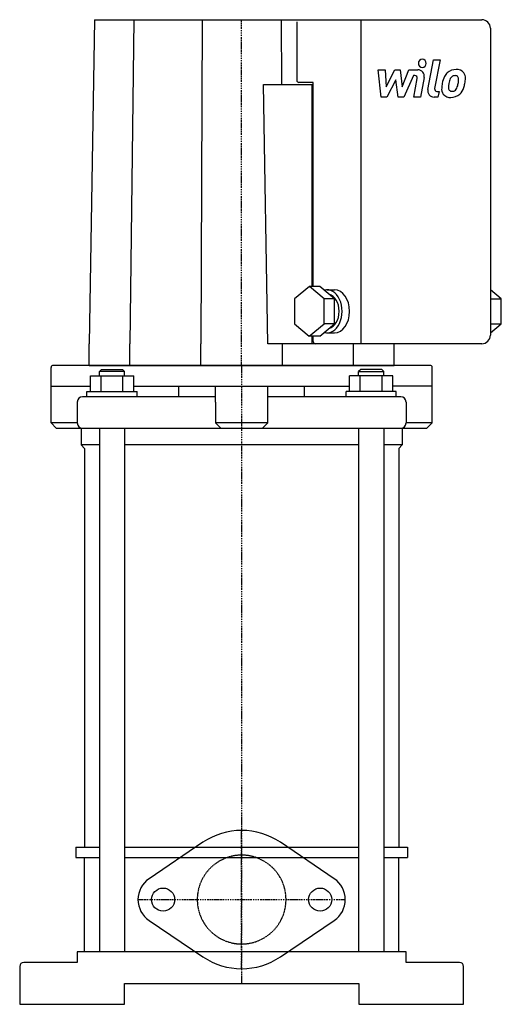
# Model space of a CAD drawing. Extents: x -106 to 124, y 0 to 470.
import ezdxf

# ---------------------------------------------------------------- set-up
doc = ezdxf.new("R2010")
doc.units = 0
doc.linetypes.add('DASHDOT', pattern=[1, 0.5, -0.25, 0, -0.25])
doc.linetypes.add('HIDDEN', pattern=[0.375, 0.25, -0.125])
doc.layers.get('0').update_dxf_attribs({"color": 124})
for name, color, linetype in [('CP_AXIS', 143, 'DASHDOT'), ('CP_DETAL', 33, 'Continuous'), ('cp_hidde', 203, 'HIDDEN')]:
    doc.layers.add(name, color=color, linetype=linetype)

msp = doc.modelspace()

# ---------------------------------------------------------------- linework, layer by layer
at = {"extrusion": (0, 1, 0)}
for p, q in [((-70.35, 470), (-72.86, 315.31)), ((-70.35, 470), (114.76, 470)), ((-51.5, 470), (-53.34, 315.31)), ((-18.85, 470), (-19.52, 315.31)), ((18.85, 470), (18.98, 439.06)), ((26.35, 468.97), (26.35, 441.12)), ((56.91, 470), (56.91, 315.31)), ((118.78, 465.88), (118.78, 319.44)), ((12.46, 315.31), (10.45, 439.06)), ((10.45, 439.06), (34.17, 439.06)), ((34.17, 440.09), (27.36, 440.09)), ((33.75, 342.69), (33.75, 439.06)), ((34.17, 342.69), (34.17, 440.09)), ((32.35, 342.69), (25.23, 336.76)), ((37.32, 342.69), (32.35, 342.69)), ((39.45, 336.71), (32.35, 342.69)), ((44.42, 336.71), (37.32, 342.69)), ((40.86, 341.09), (44.41, 341.09)), ((124.01, 336.71), (118.78, 341.11)), ((25.23, 336.76), (25.22, 324.85)), ((39.43, 324.81), (39.45, 336.71)), ((44.42, 336.71), (39.45, 336.71)), ((44.4, 324.81), (44.42, 336.71)), ((119.03, 336.71), (118.78, 336.93)), ((119.02, 324.81), (119.03, 336.71)), ((119.03, 336.71), (124.01, 336.71)), ((123.99, 324.81), (124.01, 336.71)), ((25.22, 324.85), (32.32, 318.87)), ((32.32, 318.87), (39.43, 324.81)), ((37.29, 318.87), (44.4, 324.81)), ((44.4, 324.81), (39.43, 324.81)), ((118.78, 320.46), (123.99, 324.81)), ((118.78, 324.61), (119.02, 324.81)), ((119.02, 324.81), (123.99, 324.81)), ((40.86, 320.47), (44.41, 320.47)), ((-72.86, 305), (-72.86, 315.31)), ((-53.34, 305), (-53.34, 315.31)), ((-19.52, 305), (-19.52, 315.31)), ((114.76, 315.31), (12.46, 315.31)), ((19.52, 305), (19.52, 315.31)), ((37.29, 318.87), (32.32, 318.87)), ((33.75, 315.31), (33.75, 318.87)), ((34.17, 316.34), (34.17, 318.87)), ((53.34, 305), (53.34, 315.31)), ((72.86, 305), (72.86, 315.31)), ((-91, 277.5), (-91, 304)), ((90, 305), (-90, 305)), ((-66.87, 303), (-67.87, 302)), ((-55.87, 302), (-67.87, 302)), ((-67.87, 300), (-67.87, 302)), ((-66.87, 303), (-56.87, 303)), ((-56.87, 303), (-55.87, 302)), ((-55.87, 300), (-55.87, 302)), ((56.87, 303), (55.87, 302)), ((55.87, 302), (67.87, 302)), ((55.87, 300), (55.87, 302)), ((66.87, 303), (56.87, 303)), ((66.87, 303), (67.87, 302)), ((67.87, 300), (67.87, 302)), ((91, 277.5), (91, 304)), ((-72.26, 292.5), (-72.26, 300)), ((-72.26, 300), (-51.48, 300)), ((-67.07, 292.5), (-67.07, 300)), ((-56.68, 292.5), (-56.68, 300)), ((-51.48, 292.5), (-51.48, 300)), ((51.48, 292.5), (51.48, 300)), ((72.26, 300), (51.48, 300)), ((56.68, 292.5), (56.68, 300)), ((67.07, 292.5), (67.07, 300)), ((72.26, 292.5), (72.26, 300)), ((-91, 295), (-72.26, 295)), ((-73.87, 292.5), (-49.87, 292.5)), ((-73.87, 290), (-73.87, 292.5)), ((-51.48, 295), (51.48, 295)), ((-49.87, 290), (-49.87, 292.5)), ((-30, 290), (-30, 295)), ((-12.5, 287.5), (-12.5, 295)), ((12.5, 287.5), (12.5, 295)), ((30, 290), (30, 295)), ((73.87, 292.5), (49.87, 292.5)), ((49.87, 290), (49.87, 292.5)), ((91, 295), (72.26, 295)), ((73.87, 290), (73.87, 292.5)), ((-78.5, 287.5), (-78.5, 277.5)), ((-12.5, 290), (-76, 290)), ((-12.5, 287.5), (-12.5, 277.5)), ((76, 290), (12.5, 290)), ((12.5, 277.5), (12.5, 287.5)), ((78.5, 287.5), (78.5, 277.5)), ((-78.5, 277.5), (-91, 277.5)), ((-88.5, 275), (-91, 277.5)), ((12.5, 277.5), (-12.5, 277.5)), ((-10, 275), (-12.5, 277.5)), ((10, 275), (12.5, 277.5)), ((91, 277.5), (78.5, 277.5)), ((88.5, 275), (91, 277.5)), ((-88.5, 275), (88.5, 275)), ((-76.61, 275), (-76.61, 267)), ((-67.87, 275), (-67.87, 25)), ((-55.87, 275), (-55.87, 25)), ((55.87, 275), (55.87, 25)), ((67.87, 275), (67.87, 25)), ((76.61, 275), (76.61, 267)), ((-67.87, 267), (-76.61, 267)), ((-75, 265.39), (-76.61, 267)), ((-75, 265.39), (-75, 75)), ((55.87, 267), (-55.87, 267)), ((76.61, 267), (67.87, 267)), ((75, 265.39), (76.61, 267)), ((75, 265.39), (75, 75)), ((-18.48, 77.34), (-44.22, 59.94)), ((44.22, 59.94), (18.48, 77.34)), ((-79.24, 75), (-67.87, 75)), ((-55.87, 75), (55.87, 75)), ((67.87, 75), (79.24, 75)), ((-79.24, 70), (-67.87, 70)), ((-75, 25), (-75, 70)), ((-55.87, 70), (55.87, 70)), ((67.87, 70), (79.24, 70)), ((75, 25), (75, 70)), ((-44.22, 40.06), (-18.48, 22.66)), ((18.48, 22.66), (44.22, 40.06)), ((78.5, 25), (-78.5, 25)), ((-78.5, 25), (-78.5, 20)), ((78.5, 20), (78.5, 25)), ((-78.5, 20), (-104, 20)), ((104, 20), (78.5, 20)), ((-106, 18), (-106, 0)), ((106, 0), (106, 18)), ((-56, 10), (56, 10)), ((-56, 0), (-56, 10)), ((56, 10), (56, 0)), ((-106, 0), (-56, 0)), ((56, 0), (106, 0))]:
    msp.add_line(p, q, dxfattribs=at)
for p, q in [((-72.86, 305), (72.86, 305)), ((-79.24, 75), (-79.24, 70)), ((79.24, 75), (79.24, 70))]:
    msp.add_line(p, q)
for centre in [(-37.5, 50), (37.5, 50)]:
    msp.add_circle(centre, 5.5)
for centre, radius, start, end in [((-90, 304), 1, 90, 180), ((90, 304), 1, 0, 90), ((-76, 287.5), 2.5, 90, 180), ((76, 287.5), 2.5, 0, 90), ((-76, 277.5), 2.5, 180, 270), ((76, 277.5), 2.5, 270, 0), ((0, 50), 33, 55.9442, 124.0558), ((-37.5, 50), 12, 124.0558, 235.9442), ((37.5, 50), 12, 304.0558, 55.9442), ((-104, 18), 2, 90, 180), ((0, 50), 33, 235.9442, 304.0558), ((104, 18), 2, 0, 90)]:
    msp.add_arc(centre, radius, start, end)
for centre, major_axis, ratio, start_param, end_param in [((114.76, 465.88), (0, 4.12), 0.97449, 4.712389, 6.283185), ((27.36, 441.12), (0, 1.03), 0.97449, 1.570796, 3.141593), ((40.86, 330.78), (0, 10.31), 0.689068, 2.941736, 6.481595), ((40.86, 330.78), (0, 8.25), 0.689068, 3.31095, 6.116155), ((44.41, 330.78), (0, 10.31), 0.689068, 3.141593, 6.283185), ((35.17, 316.34), (0, 1.03), 0.97449, 1.570796, 3.141593), ((114.76, 319.44), (0, 4.12), 0.97449, 3.141593, 4.712389)]:
    msp.add_ellipse(centre, major_axis=major_axis, ratio=ratio, start_param=start_param, end_param=end_param)
at = {"layer": 'CP_AXIS'}
for p, q in [((0, 305), (0, 470)), ((0, 305), (0, 10)), ((0, 17), (0, 83)), ((-49.5, 50), (49.5, 50))]:
    msp.add_line(p, q, dxfattribs=at)
at = {"layer": 'CP_DETAL'}
for p, q in [((88.92, 436.71), (91.6, 450.87)), ((91.6, 450.87), (94.77, 450.87)), ((94.77, 450.87), (92.17, 437.17)), ((65.25, 446.08), (68.52, 446.08)), ((66.59, 433.03), (65.25, 446.08)), ((68.52, 446.08), (69.05, 438.02)), ((69.05, 438.02), (73.16, 446.08)), ((73.16, 446.08), (75.64, 446.08)), ((75.64, 446.08), (76.72, 438.02)), ((76.72, 438.02), (79.9, 446.08)), ((82.02, 443.33), (77.46, 433.03)), ((79.9, 446.08), (84.16, 446.09)), ((82.76, 443.33), (82.02, 443.33)), ((82.2, 433.02), (83.88, 441.95)), ((87.13, 442.41), (85.38, 433.02)), ((73.57, 441.22), (69.36, 433.03)), ((74.68, 433.03), (73.57, 441.22)), ((69.36, 433.03), (66.59, 433.03)), ((77.46, 433.03), (74.68, 433.03)), ((85.38, 433.02), (82.2, 433.02)), ((93.73, 433.03), (91.88, 433.03)), ((93.28, 435.79), (94.26, 435.79)), ((94.26, 435.79), (93.73, 433.03))]:
    msp.add_line(p, q, dxfattribs=at)
for centre, major_axis, start_param, end_param in [((86.27, 449.15), (0, 1.93), 4.712389, 10.995574), ((82.77, 442.17), (0, 1.16), 4.522641, 6.283816), ((84.17, 443), (0, 3.09), 4.522956, 6.2851), ((106.82, 437.79), (0, 11.43), 1.101504, 1.415012), ((102.06, 440), (0, 6.08), 0.706747, 1.06229), ((102.37, 439.75), (0, 6.48), -0.011717, 0.719047), ((102.62, 440.13), (0, 3.51), 0.738667, 1.370862), ((101.84, 440.91), (0, 2.4), -0.022787, 0.708547), ((101.94, 441.11), (0, 2.19), -0.360166, 0.022399), ((102.73, 441.75), (0, 4.49), -0.875064, 0.066109), ((102.18, 441.82), (0, 1.44), -0.892005, -0.373104), ((101.73, 441.58), (0, 1.95), 4.685781, 5.339539), ((103.01, 442.25), (0, 3.95), 4.663826, 5.356723), ((94.07, 442.35), (0, 13.13), 4.49919, 4.690723), ((93.28, 436.95), (0, 1.16), 1.378882, 3.141593), ((99.45, 436.91), (0, 4.05), 1.456354, 2.212906), ((110.6, 436.44), (0, 15.49), 1.367174, 1.510161), ((100.73, 437.58), (0, 2.04), 1.449752, 2.193395), ((109.7, 437.2), (0, 11.25), 1.358757, 1.515497), ((115.96, 436.24), (0, 17.73), 1.309179, 1.382067), ((100.18, 438.6), (0, 2.94), 3.859587, 4.272849), ((94, 441.26), (0, 9.82), 4.302764, 4.538961), ((91.52, 441.86), (0, 12.43), 4.526967, 4.68585), ((100.04, 439.36), (0, 6.47), 3.857217, 4.434154), ((88.22, 443.18), (0, 19.18), 4.416789, 4.523205), ((91.88, 436.12), (0, 3.09), 1.378883, 3.141593), ((99.6, 437.25), (0, 4.38), 2.253527, 3.215613), ((100.34, 437.45), (0, 1.64), 2.273362, 3.224246), ((99.95, 439.53), (0, 6.65), 3.135899, 3.850877), ((100.06, 441.55), (0, 5.76), 3.214627, 3.355049), ((100.56, 438.22), (0, 2.4), 3.442438, 3.844582)]:
    msp.add_ellipse(centre, major_axis=major_axis, ratio=0.97449, start_param=start_param, end_param=end_param, dxfattribs=at)
at = {"layer": 'cp_hidde'}
msp.add_ellipse((0, 50), major_axis=(-14.99, 14.99), ratio=1, start_param=3.926991, end_param=10.210176, dxfattribs=at)

doc.saveas('drawing.dxf')
